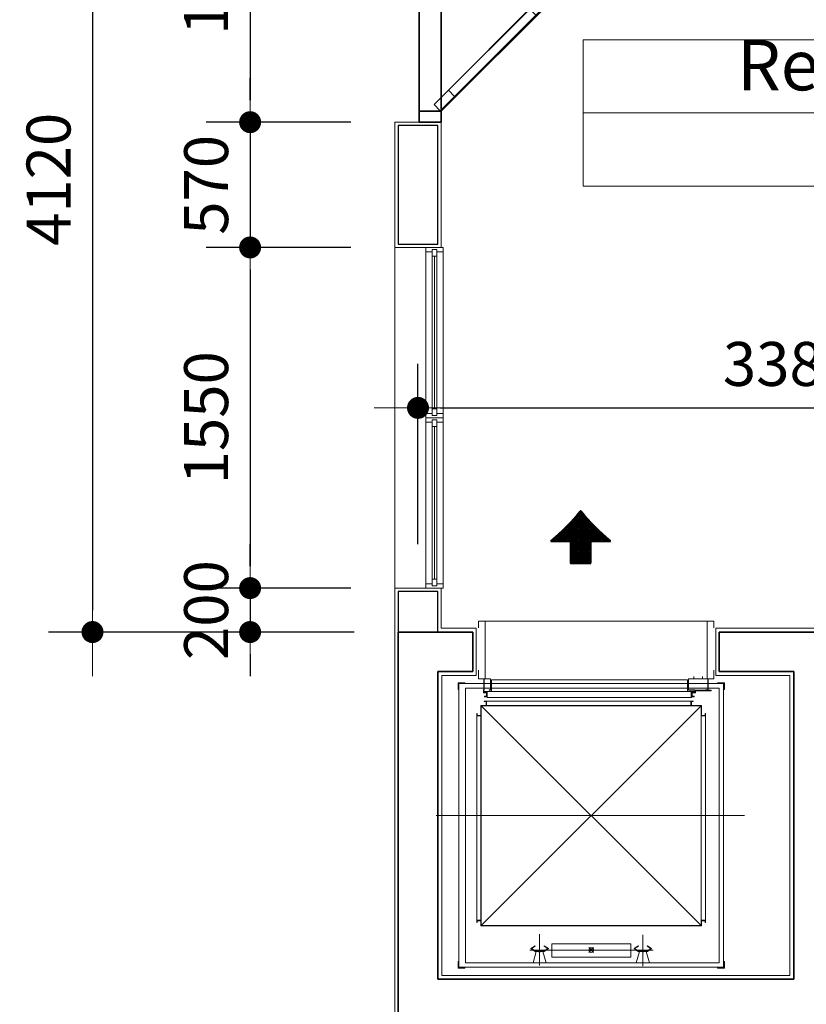
# Model space of a CAD drawing. Units: millimetres. Extents: x 79312 to 245914, y 424097 to 544606.
# Drawn here: x 86172 to 89751, y 514910 to 519390 of the extents above; entities that cross this region are included whole.
import ezdxf

# ---------------------------------------------------------------- set-up
doc = ezdxf.new("R2010")
doc.units = ezdxf.units.MM
doc.header["$LTSCALE"] = 250
doc.linetypes.add('DASHDOT', pattern=[22, 20, -1, 0, -1])
doc.layers.get('0').update_dxf_attribs({"lineweight": 15})
for name, color, linetype, lineweight in [('02-COL', 2, 'Continuous', 35), ('03-WAL', 3, 'Continuous', 30), ('04-WALmo', 11, 'Continuous', 5), ('04-WALmo-3', 8, 'Continuous', 5), ('06-COR', 4, 'Continuous', 9), ('08-DOR', 4, 'Continuous', 9), ('09-WIN', 4, 'Continuous', 9), ('room', 7, 'Continuous', 15), ('TEXTROOM', 5, 'Continuous', 13), ('vt-text', 7, 'Continuous', 15)]:
    doc.layers.add(name, color=color, linetype=linetype, lineweight=lineweight)
for name, color, linetype in [('G-BUILD CONT', 3, 'Continuous'), ('G-EQ CONT OP', 1, 'DASHDOT'), ('G-TEXT', 1, 'Continuous'), ('GX-BUILD BLOCK', 7, 'Continuous'), ('X-WHITE-MATT', 255, 'Continuous')]:
    doc.layers.add(name, color=color, linetype=linetype)
doc.styles.add('DIMTRUC', font='romans.shx', dxfattribs={"width": 0.9})
doc.styles.add('SOLID', font='VAVON_.TTF', dxfattribs={"width": 0.8})
doc.dimstyles.new('1-100', dxfattribs={"dimscale": 100, "dimtxt": 2, "dimasz": 1, "dimexe": 2, "dimexo": 2, "dimgap": 1, "dimtad": 1, "dimdsep": 46, "dimtxsty": 'DIMTRUC', "dimblk": 'DOOT', "dimcen": 3, "dimdle": 3, "dimclrd": 256, "dimclre": 256, "dimclrt": 6, "dimadec": 0, "dimazin": 0, "dimtfac": 1, "dimtix": 1, "dimtmove": 2, "dimatfit": 3, "dimfxl": 0, "dimtolj": 1, "dimtzin": 0, "dimarcsym": 0})

# ---------------------------------------------------------------- blocks, each defined once
blk = doc.blocks.new('D14')
at = {"layer": 'G-BUILD CONT', "ltscale": 5}
for p, q in [((0, 0), (0, 100)), ((0, 100), (50, 100)), ((50, 100), (50, 0)), ((1400, 100), (1350, 100)), ((1350, 100), (1350, 0)), ((1400, 0), (1400, 100)), ((50, 0), (0, 0)), ((50, 0), (562.7, -512.7)), ((1350, 0), (837.3, -512.7)), ((1350, 0), (1400, 0))]:
    blk.add_line(p, q, dxfattribs=at)
at = {"layer": 'G-EQ CONT OP', "ltscale": 5}
for p, q in [((700, 100), (700, 0)), ((700, 0), (700, 100)), ((700, 100), (700, 100)), ((700, 100), (700, 0)), ((700, 0), (700, 100)), ((700, 100), (700, 100)), ((700, 0), (700, 0)), ((700, 0), (700, 0))]:
    blk.add_line(p, q, dxfattribs=at)
for centre, start, end in [((-49.3, -33.2), 320.6281, 2.5357), ((1449.3, -33.2), 177.4643, 219.3719)]:
    blk.add_arc(centre, 750, start, end, dxfattribs=at)
at = {"layer": 'X-WHITE-MATT', "ltscale": 5, "invisible_edges": 10}
for points in [[(0, 100), (0, 100, 2050), (50, 100, 2000), (50, 100)], [(700, 100), (0, 100), (50, 100), (700, 100)], [(0, 100, 2050), (700, 100, 2050), (700, 100, 2000), (50, 100, 2000)], [(700, 100), (1400, 100), (1350, 100), (700, 100)], [(1400, 100, 2050), (700, 100, 2050), (700, 100, 2000), (1350, 100, 2000)], [(1400, 100), (1400, 100, 2050), (1350, 100, 2000), (1350, 100)], [(0, 0), (0, 0, 2050), (50, 0, 2000), (50, 0)], [(700, 0), (0, 0), (50, 0), (700, 0)], [(0, 0, 2050), (700, 0, 2050), (700, 0, 2000), (50, 0, 2000)], [(52, 3.7), (52, 3.7, 2000), (117.5, -61.7, 1850), (117.5, -61.7, 1000)], [(544.2, -488.5), (52, 3.7), (117.5, -61.7, 1000), (486.8, -431, 1000)], [(52, 3.7, 2000), (544.2, -488.5, 2000), (486.8, -431, 1850), (117.5, -61.7, 1850)], [(80.3, 32), (80.3, 32, 2000), (145.8, -33.4, 1850), (145.8, -33.4, 1000)], [(572.5, -460.2), (80.3, 32), (145.8, -33.4, 1000), (515.1, -402.8, 1000)], [(80.3, 32, 2000), (572.5, -460.2, 2000), (515.1, -402.8, 1850), (145.8, -33.4, 1850)], [(700, 0), (1400, 0), (1350, 0), (700, 0)], [(1400, 0, 2050), (700, 0, 2050), (700, 0, 2000), (1350, 0, 2000)], [(827.5, -460.2), (1319.7, 32), (1254.2, -33.4, 1000), (884.9, -402.8, 1000)], [(1319.7, 32, 2000), (827.5, -460.2, 2000), (884.9, -402.8, 1850), (1254.2, -33.4, 1850)], [(855.8, -488.5), (1348, 3.7), (1282.5, -61.7, 1000), (913.2, -431, 1000)], [(1348, 3.7, 2000), (855.8, -488.5, 2000), (913.2, -431, 1850), (1282.5, -61.7, 1850)], [(1319.7, 32), (1319.7, 32, 2000), (1254.2, -33.4, 1850), (1254.2, -33.4, 1000)], [(1348, 3.7), (1348, 3.7, 2000), (1282.5, -61.7, 1850), (1282.5, -61.7, 1000)], [(1400, 0), (1400, 0, 2050), (1350, 0, 2000), (1350, 0)], [(572.5, -460.2, 2000), (572.5, -460.2), (515.1, -402.8, 1000), (515.1, -402.8, 1850)], [(827.5, -460.2, 2000), (827.5, -460.2), (884.9, -402.8, 1000), (884.9, -402.8, 1850)], [(544.2, -488.5, 2000), (544.2, -488.5), (486.8, -431, 1000), (486.8, -431, 1850)], [(855.8, -488.5, 2000), (855.8, -488.5), (913.2, -431, 1000), (913.2, -431, 1850)]]:
    blk.add_3dface(points, dxfattribs=at)
at = {"layer": 'X-WHITE-MATT', "ltscale": 5}
for points in [[(0, 0), (0, 100), (0, 100, 2050), (0, 0, 2050)], [(700, 0, 2050), (0, 0, 2050), (0, 100, 2050), (700, 100, 2050)], [(50, 0, 2000), (50, 100, 2000), (50, 100), (50, 0)], [(50, 0), (50, 100), (700, 100), (700, 0)], [(700, 0, 2000), (700, 100, 2000), (50, 100, 2000), (50, 0, 2000)], [(1350, 0), (1350, 100), (700, 100), (700, 0)], [(700, 0, 2050), (1400, 0, 2050), (1400, 100, 2050), (700, 100, 2050)], [(700, 0, 2000), (700, 100, 2000), (1350, 100, 2000), (1350, 0, 2000)], [(1350, 0, 2000), (1350, 100, 2000), (1350, 100), (1350, 0)], [(1400, 0), (1400, 100), (1400, 100, 2050), (1400, 0, 2050)], [(52, 3.7), (80.3, 32), (80.3, 32, 2000), (52, 3.7, 2000)], [(544.2, -488.5, 2000), (52, 3.7, 2000), (80.3, 32, 2000), (572.5, -460.2, 2000)], [(855.8, -488.5, 2000), (1348, 3.7, 2000), (1319.7, 32, 2000), (827.5, -460.2, 2000)], [(1348, 3.7), (1319.7, 32), (1319.7, 32, 2000), (1348, 3.7, 2000)], [(117.5, -61.7, 1850), (145.8, -33.4, 1850), (145.8, -33.4, 1000), (117.5, -61.7, 1000)], [(117.5, -61.7, 1000), (145.8, -33.4, 1000), (515.1, -402.8, 1000), (486.8, -431, 1000)], [(486.8, -431, 1850), (515.1, -402.8, 1850), (145.8, -33.4, 1850), (117.5, -61.7, 1850)], [(1282.5, -61.7, 1000), (1254.2, -33.4, 1000), (884.9, -402.8, 1000), (913.2, -431, 1000)], [(913.2, -431, 1850), (884.9, -402.8, 1850), (1254.2, -33.4, 1850), (1282.5, -61.7, 1850)], [(1282.5, -61.7, 1850), (1254.2, -33.4, 1850), (1254.2, -33.4, 1000), (1282.5, -61.7, 1000)], [(486.8, -431, 1000), (515.1, -402.8, 1000), (515.1, -402.8, 1850), (486.8, -431, 1850)], [(913.2, -431, 1000), (884.9, -402.8, 1000), (884.9, -402.8, 1850), (913.2, -431, 1850)], [(544.2, -488.5), (572.5, -460.2), (572.5, -460.2, 2000), (544.2, -488.5, 2000)], [(855.8, -488.5), (827.5, -460.2), (827.5, -460.2, 2000), (855.8, -488.5, 2000)]]:
    blk.add_3dface(points, dxfattribs=at)
blk = doc.blocks.new('*X65')
at = {"color": 0}
for p, q in [((19892.8, 16356.2), (19897.2, 16356.2)), ((19893.8, 16117.5), (19893.8, 16357)), ((19900, 16117.5), (19900, 16352.9)), ((19850, 16117.7), (19850, 16308)), ((19854.2, 16312.5), (19935.8, 16312.5)), ((19856.2, 16117.5), (19856.2, 16314.7)), ((19860, 16318.8), (19930, 16318.8)), ((19862.5, 16117.5), (19862.5, 16321.5)), ((19865.7, 16325), (19924.3, 16325)), ((19868.8, 16117.5), (19868.8, 16328.4)), ((19871.3, 16331.2), (19918.7, 16331.2)), ((19875, 16117.5), (19875, 16335.5)), ((19876.8, 16337.5), (19913.2, 16337.5)), ((19881.2, 16117.5), (19881.2, 16342.7)), ((19882.2, 16343.8), (19907.8, 16343.8)), ((19887.5, 16350), (19902.5, 16350)), ((19887.5, 16117.5), (19887.5, 16350)), ((19906.2, 16117.5), (19906.2, 16345.6)), ((19912.5, 16117.5), (19912.5, 16338.3)), ((19918.8, 16117.5), (19918.8, 16331.2)), ((19925, 16117.5), (19925, 16324.3)), ((19931.2, 16117.5), (19931.2, 16317.4)), ((19937.5, 16117.5), (19937.5, 16310.7)), ((19806.2, 16217.5), (19806.2, 16264.1)), ((19811.1, 16268.8), (19978.9, 16268.8)), ((19812.5, 16217.5), (19812.5, 16270.1)), ((19817.6, 16275), (19972.4, 16275)), ((19818.8, 16217.5), (19818.8, 16276.2)), ((19823.9, 16281.2), (19966.1, 16281.2)), ((19825, 16217.5), (19825, 16282.3)), ((19830.2, 16287.5), (19959.8, 16287.5)), ((19831.2, 16217.5), (19831.2, 16288.6)), ((19836.3, 16293.8), (19953.7, 16293.8)), ((19837.5, 16217.5), (19837.5, 16294.9)), ((19842.4, 16300), (19947.6, 16300)), ((19843.8, 16217.5), (19843.8, 16301.4)), ((19848.4, 16306.2), (19941.6, 16306.2)), ((19943.8, 16217.2), (19943.8, 16304)), ((19950, 16217.5), (19950, 16297.5)), ((19956.2, 16217.5), (19956.2, 16291.1)), ((19962.5, 16217.5), (19962.5, 16284.8)), ((19968.8, 16217.5), (19968.8, 16278.6)), ((19975, 16217.5), (19975, 16272.5)), ((19981.2, 16217.5), (19981.2, 16266.5)), ((19759.4, 16218.8), (20030.6, 16218.8)), ((19762.5, 16225), (20027.5, 16225)), ((19762.5, 16217.5), (19762.5, 16225)), ((19768.8, 16217.5), (19768.8, 16230.3)), ((19769.8, 16231.2), (20020.2, 16231.2)), ((19775, 16217.5), (19775, 16235.7)), ((19777, 16237.5), (20013, 16237.5)), ((19781.2, 16217.5), (19781.2, 16241.2)), ((19784.1, 16243.8), (20005.9, 16243.8)), ((19787.5, 16217.5), (19787.5, 16246.8)), ((19791, 16250), (19999, 16250)), ((19793.8, 16217.5), (19793.8, 16252.5)), ((19797.8, 16256.2), (19992.2, 16256.2)), ((19800, 16217.5), (19800, 16258.3)), ((19804.5, 16262.5), (19985.5, 16262.5)), ((19987.5, 16217.5), (19987.5, 16260.6)), ((19993.8, 16217.5), (19993.8, 16254.8)), ((20000, 16217.5), (20000, 16249.1)), ((20006.2, 16217.5), (20006.2, 16243.5)), ((20012.5, 16217.5), (20012.5, 16237.9)), ((20018.8, 16217.5), (20018.8, 16232.5)), ((20025, 16217.5), (20025, 16227.1)), ((19848, 16212.5), (19942, 16212.5)), ((19848, 16206.2), (19942, 16206.2)), ((19848, 16200), (19942, 16200)), ((19848, 16193.8), (19942, 16193.8)), ((19848, 16187.5), (19942, 16187.5)), ((19848, 16181.2), (19942, 16181.2)), ((19848, 16175), (19942, 16175)), ((19848, 16168.8), (19942, 16168.8)), ((19848, 16162.5), (19942, 16162.5)), ((19848, 16156.2), (19942, 16156.2)), ((19848, 16150), (19942, 16150)), ((19848, 16143.8), (19942, 16143.8)), ((19848, 16137.5), (19942, 16137.5)), ((19848, 16131.2), (19942, 16131.2)), ((19848, 16125), (19942, 16125)), ((19848.6, 16118.8), (19941.4, 16118.8))]:
    blk.add_line(p, q, dxfattribs=at)
blk = doc.blocks.new('ORENT')
at = {"layer": 'G-TEXT'}
for p, q in [((-133.1, -141.4), (-50, -141.4)), ((-47, -144.4), (-47, -238.4)), ((47, -144.4), (47, -238.4)), ((50, -141.4), (133.1, -141.4)), ((-44, -241.4), (44, -241.4))]:
    blk.add_line(p, q, dxfattribs=at)
for centre, radius, start, end in [((-824.4, 683), 1070.6, 310.0827, 320.1666), ((0, -4.7), 3, 39.8334, 140.1666), ((824.4, 683), 1070.6, 219.8334, 229.9173), ((-133.1, -138.4), 3, 130.0827, 270), ((-50, -144.4), 3, 0, 90), ((50, -144.4), 3, 90, 180), ((133.1, -138.4), 3, 270, 49.9173), ((-44, -238.4), 3, 180, 270), ((44, -238.4), 3, 270, 0)]:
    blk.add_arc(centre, radius, start, end, dxfattribs=at)
blk.add_blockref('*X65', (-19895, -16358.9), dxfattribs=at)
blk = doc.blocks.new('DOOT')
at = {"color": 0, "linetype": 'ByBlock'}
blk.add_line((-1, 0), (2, 0), dxfattribs=at)
at = {"color": 0, "linetype": 'ByBlock', "const_width": 0.5}
blk.add_lwpolyline([(-0.25, 0, 1), (0.25, 0, 1)], format="xyb", close=True, dxfattribs=at)
blk = doc.blocks.new('*D237')
at = {"layer": 'vt-text', "lineweight": -2}
for p, q in [((87679.3, 520323.5), (87020.5, 520323.5)), ((87220.5, 520223.5), (87220.5, 519023.5)), ((87679.3, 518923.5), (87020.5, 518923.5))]:
    blk.add_line(p, q, dxfattribs=at)
at = {"layer": 'vt-text', "lineweight": -2, "xscale": 100, "yscale": 100, "zscale": 100}
for p, rotation in [((87220.5, 520323.5), 90), ((87220.5, 518923.5), 270)]:
    blk.add_blockref('DOOT', p, dxfattribs=dict(at, rotation=rotation))
at = {"layer": 'vt-text', "color": 6, "insert": (87020.5, 519623.5), "char_height": 200, "attachment_point": 5, "rotation": 90, "style": 'DIMTRUC'}
blk.add_mtext('\\A1;1400', dxfattribs=at)
blk = doc.blocks.new('*D238')
at = {"layer": 'vt-text', "lineweight": -2}
for p, q in [((87220.5, 519023.5), (87220.5, 519123.5)), ((87679.3, 518923.5), (87020.5, 518923.5)), ((87220.5, 518923.5), (87220.5, 518353.5)), ((87679.3, 518353.5), (87020.5, 518353.5)), ((87220.5, 518253.5), (87220.5, 518153.5))]:
    blk.add_line(p, q, dxfattribs=at)
at = {"layer": 'vt-text', "lineweight": -2, "xscale": 100, "yscale": 100, "zscale": 100}
for p, rotation in [((87220.5, 518923.5), 270), ((87220.5, 518353.5), 90)]:
    blk.add_blockref('DOOT', p, dxfattribs=dict(at, rotation=rotation))
at = {"layer": 'vt-text', "color": 6, "insert": (87020.5, 518638.5), "char_height": 200, "attachment_point": 5, "rotation": 90, "style": 'DIMTRUC'}
blk.add_mtext('\\A1;570', dxfattribs=at)
blk = doc.blocks.new('*D239')
at = {"layer": 'vt-text', "lineweight": -2}
for p, q in [((87679.3, 518353.5), (87020.5, 518353.5)), ((87220.5, 518253.5), (87220.5, 516903.5)), ((87679.3, 516803.5), (87020.5, 516803.5))]:
    blk.add_line(p, q, dxfattribs=at)
at = {"layer": 'vt-text', "lineweight": -2, "xscale": 100, "yscale": 100, "zscale": 100}
for p, rotation in [((87220.5, 518353.5), 90), ((87220.5, 516803.5), 270)]:
    blk.add_blockref('DOOT', p, dxfattribs=dict(at, rotation=rotation))
at = {"layer": 'vt-text', "color": 6, "insert": (87020.5, 517578.5), "char_height": 200, "attachment_point": 5, "rotation": 90, "style": 'DIMTRUC'}
blk.add_mtext('\\A1;1550', dxfattribs=at)
blk = doc.blocks.new('*D240')
at = {"layer": 'vt-text', "lineweight": -2}
for p, q in [((87220.5, 516903.5), (87220.5, 517003.5)), ((87679.3, 516803.5), (87020.5, 516803.5)), ((87220.5, 516803.5), (87220.5, 516603.5)), ((87694.3, 516603.5), (87020.5, 516603.5)), ((87220.5, 516503.5), (87220.5, 516403.5))]:
    blk.add_line(p, q, dxfattribs=at)
at = {"layer": 'vt-text', "lineweight": -2, "xscale": 100, "yscale": 100, "zscale": 100}
for p, rotation in [((87220.5, 516803.5), 270), ((87220.5, 516603.5), 90)]:
    blk.add_blockref('DOOT', p, dxfattribs=dict(at, rotation=rotation))
at = {"layer": 'vt-text', "color": 6, "insert": (87020.5, 516703.5), "char_height": 200, "attachment_point": 5, "rotation": 90, "style": 'DIMTRUC'}
blk.add_mtext('\\A1;200', dxfattribs=at)
blk = doc.blocks.new('*D241')
at = {"layer": 'vt-text', "lineweight": -2}
for p, q in [((87679.3, 520723.5), (86303.5, 520723.5)), ((86503.5, 520623.5), (86503.5, 516703.5)), ((87694.3, 516603.5), (86303.5, 516603.5))]:
    blk.add_line(p, q, dxfattribs=at)
at = {"layer": 'vt-text', "lineweight": -2, "xscale": 100, "yscale": 100, "zscale": 100}
for p, rotation in [((86503.5, 520723.5), 90), ((86503.5, 516603.5), 270)]:
    blk.add_blockref('DOOT', p, dxfattribs=dict(at, rotation=rotation))
at = {"layer": 'vt-text', "color": 6, "insert": (86303.5, 518663.5), "char_height": 200, "attachment_point": 5, "rotation": 90, "style": 'DIMTRUC'}
blk.add_mtext('\\A1;4120', dxfattribs=at)
blk = doc.blocks.new('*D280')
at = {"layer": 'vt-text', "lineweight": -2}
for p, q in [((87984.3, 517003.5), (87984.3, 517823.5)), ((91364.3, 517003.5), (91364.3, 517823.5)), ((88084.3, 517623.5), (91264.3, 517623.5))]:
    blk.add_line(p, q, dxfattribs=at)
at = {"layer": 'vt-text', "lineweight": -2, "xscale": 100, "yscale": 100, "zscale": 100, "rotation": 180}
blk.add_blockref('DOOT', (87984.3, 517623.5), dxfattribs=at)
at = {"layer": 'vt-text', "lineweight": -2, "xscale": 100, "yscale": 100, "zscale": 100}
blk.add_blockref('DOOT', (91364.3, 517623.5), dxfattribs=at)
at = {"layer": 'vt-text', "color": 6, "insert": (89674.3, 517823.5), "char_height": 200, "attachment_point": 5, "style": 'DIMTRUC'}
blk.add_mtext('\\A1;3380', dxfattribs=at)

msp = doc.modelspace()

# ---------------------------------------------------------------- linework, layer by layer
at = {"layer": '02-COL', "linetype": 'Continuous'}
for p, q in [((88234.494, 516603.467), (87894.308, 516603.467)), ((87894.308, 516603.467), (87894.308, 512623.467)), ((88234.494, 516603.467), (88234.494, 516423.467)), ((89874.308, 516603.467), (89354.494, 516603.467)), ((89354.494, 516423.467), (89354.494, 516603.467)), ((88074.308, 515023.467), (88074.308, 516423.467)), ((88074.308, 516423.467), (88234.494, 516423.467)), ((89354.494, 516423.467), (89694.308, 516423.467)), ((89694.308, 516423.467), (89694.308, 515023.467)), ((89694.308, 515023.467), (88074.308, 515023.467))]:
    msp.add_line(p, q, dxfattribs=at)
at = {"layer": '03-WAL'}
for p, q in [((88074.308, 518908.467), (87894.308, 518908.467)), ((87894.308, 518908.467), (87894.308, 518368.467)), ((88074.308, 518368.467), (88074.308, 518908.467)), ((87894.308, 518368.467), (88074.308, 518368.467)), ((88074.308, 516788.467), (87894.308, 516788.467)), ((87894.308, 516788.467), (87894.308, 516603.467)), ((88074.308, 516603.467), (88074.308, 516788.467)), ((87894.308, 516603.467), (88074.308, 516603.467)), ((91324.308, 516603.45), (89674.308, 516603.467))]:
    msp.add_line(p, q, dxfattribs=at)
at = {"layer": '04-WALmo'}
for p, q in [((87879.308, 518923.467), (88089.308, 518923.467)), ((87879.308, 518923.467), (87879.308, 518353.467)), ((88089.308, 518353.467), (88089.308, 518923.467)), ((87879.308, 518353.467), (88089.308, 518353.467)), ((87879.308, 516803.467), (88089.308, 516803.467)), ((88089.308, 516621.467), (88089.308, 516803.467)), ((88249.494, 516621.467), (88089.308, 516621.467)), ((88249.494, 516621.467), (88249.494, 516405.467)), ((91309.308, 516621.45), (89339.494, 516621.467)), ((89339.494, 516405.467), (89339.494, 516621.467)), ((88092.308, 515041.467), (88092.308, 516405.467)), ((88092.308, 516405.467), (88249.494, 516405.467)), ((89339.494, 516405.467), (89676.308, 516405.467)), ((89676.308, 516405.467), (89676.308, 515041.467)), ((89676.308, 515041.467), (88092.308, 515041.467))]:
    msp.add_line(p, q, dxfattribs=at)
msp.add_lwpolyline([(87879.308, 516803.467), (87879.308, 516443.467), (87879.308, 512608.467), (89574.308, 512608.467), (92259.308, 512608.467), (92259.308, 513608.467)], dxfattribs=at)
at = {"layer": '04-WALmo-3'}
for p, q in [((87879.308, 517603.467), (87879.308, 518353.467)), ((87879.308, 516803.467), (87879.308, 517603.467))]:
    msp.add_line(p, q, dxfattribs=at)
at = {"layer": '06-COR'}
for p, q in [((89299.494, 516653.467), (88289.494, 516653.467)), ((88284.494, 516390.926), (88314.494, 516390.926)), ((88284.494, 516340.738), (88284.494, 516390.926)), ((88313.495, 516389.927), (88285.494, 516389.927)), ((88285.494, 516389.927), (88285.494, 516339.739)), ((88313.495, 516340.738), (88313.495, 516389.927)), ((88314.494, 516390.926), (88314.494, 516339.739)), ((89210.1, 516385.928), (88319.089, 516385.928)), ((88319.089, 516385.928), (88319.089, 516333.241)), ((89210.1, 516385.928), (89210.1, 516333.241)), ((89214.494, 516390.926), (89304.494, 516390.926)), ((89214.494, 516339.739), (89214.494, 516390.926)), ((89303.495, 516389.927), (89215.494, 516389.927)), ((89215.494, 516389.927), (89215.494, 516340.738)), ((89238.976, 516390.926), (89238.976, 516401.922)), ((89278.565, 516401.922), (89278.565, 516390.926)), ((89303.495, 516340.738), (89303.495, 516389.927)), ((89304.494, 516390.926), (89304.494, 516339.739)), ((88167.271, 516372.522), (88197.259, 516372.522)), ((88167.271, 516342.031), (88167.271, 516372.522)), ((88170.27, 516342.031), (88167.271, 516342.031)), ((88197.259, 516369.523), (88170.27, 516369.523)), ((88170.27, 516369.523), (88170.27, 516342.031)), ((88170.77, 515078.496), (88170.77, 516368.923)), ((88170.77, 516368.923), (89373.846, 516368.923)), ((88197.259, 516372.522), (88197.259, 516369.523)), ((88200.758, 516348.931), (88200.758, 515097.984)), ((89353.854, 516348.931), (88200.758, 516348.931)), ((88284.494, 516340.738), (88282.089, 516340.738)), ((88282.089, 516340.738), (88282.089, 516327.244)), ((88285.494, 516339.739), (88283.585, 516339.739)), ((88283.585, 516339.739), (88283.585, 516329.243)), ((88308.497, 516340.738), (88313.495, 516340.738)), ((88308.497, 516339.739), (88308.497, 516340.738)), ((88314.494, 516339.739), (88308.497, 516339.739)), ((89243.475, 516339.739), (89214.494, 516339.739)), ((89215.494, 516340.738), (89243.475, 516340.738)), ((89243.475, 516340.738), (89243.475, 516339.739)), ((89292.499, 516339.739), (89292.499, 516340.738)), ((89292.499, 516340.738), (89303.495, 516340.738)), ((89304.494, 516339.739), (89292.499, 516339.739)), ((89347.357, 516372.522), (89347.357, 516369.523)), ((89378.552, 516372.522), (89347.357, 516372.522)), ((89347.357, 516369.523), (89374.346, 516369.523)), ((89348.061, 516368.316), (89348.061, 516372.522)), ((89353.854, 516348.931), (89353.854, 515768.464)), ((89373.846, 516368.923), (89373.846, 515768.464)), ((89374.346, 516369.523), (89374.346, 516342.031)), ((89374.346, 516342.031), (89378.552, 516342.031)), ((89378.552, 516342.031), (89378.552, 516372.522)), ((88295.484, 516327.244), (88282.089, 516327.244)), ((88297.483, 516329.243), (88283.585, 516329.243)), ((88286.488, 516311.25), (88286.488, 516309.251)), ((88295.484, 516311.25), (88286.488, 516311.25)), ((88297.483, 516309.251), (88286.488, 516309.251)), ((88299.482, 516333.241), (88286.588, 516333.241)), ((88286.588, 516333.241), (88286.588, 516331.242)), ((88299.482, 516332.242), (88286.588, 516332.242)), ((88286.588, 516331.242), (88299.482, 516331.242)), ((88295.484, 516327.244), (88295.484, 516311.25)), ((88297.483, 516329.243), (88297.483, 516309.251)), ((88298.483, 516332.741), (88969.189, 516332.741)), ((88298.483, 516305.252), (88298.483, 516332.741)), ((88969.189, 516305.252), (88298.483, 516305.252)), ((89227.085, 516333.241), (88299.482, 516333.241)), ((88299.482, 516305.752), (88299.482, 516333.241)), ((88299.482, 516305.752), (89227.085, 516305.752)), ((89229.085, 516332.741), (88969.189, 516332.741)), ((89229.085, 516305.252), (88969.189, 516305.252)), ((89227.085, 516333.241), (89241.58, 516333.241)), ((89227.085, 516333.241), (89227.085, 516305.752)), ((89227.085, 516332.242), (89241.58, 516332.242)), ((89241.58, 516331.242), (89227.085, 516331.242)), ((89229.085, 516305.252), (89229.085, 516332.741)), ((89229.085, 516329.243), (89244.582, 516329.243)), ((89229.085, 516329.243), (89229.085, 516309.251)), ((89229.085, 516309.251), (89240.08, 516309.251)), ((89231.084, 516327.244), (89246.078, 516327.244)), ((89231.084, 516327.244), (89231.084, 516311.25)), ((89231.084, 516311.25), (89240.08, 516311.25)), ((89240.08, 516311.25), (89240.08, 516309.251)), ((89241.58, 516333.241), (89241.58, 516331.242)), ((89244.582, 516338.739), (89317.941, 516338.739)), ((89244.582, 516338.739), (89244.582, 516329.243)), ((89317.941, 516336.74), (89246.078, 516336.74)), ((89246.078, 516336.74), (89246.078, 516327.244)), ((89317.941, 516338.739), (89317.941, 516336.74)), ((88270.808, 516269.96), (88270.808, 516224.554)), ((88270.809, 515266.962), (88270.809, 516269.96)), ((89273.808, 516269.96), (88270.809, 516269.96)), ((88293.801, 516269.96), (88270.809, 516269.96)), ((88272.308, 515268.461), (88272.308, 516268.461)), ((88272.308, 516268.461), (89272.308, 516268.461)), ((89272.308, 516268.461), (88272.308, 515268.461)), ((89272.308, 515268.461), (88272.308, 516268.461)), ((88272.308, 516268.461), (88272.308, 516223.054)), ((88272.308, 516268.461), (88295.3, 516268.461)), ((88285.304, 516286.954), (88285.304, 516288.453)), ((88295.3, 516288.453), (88285.304, 516288.453)), ((88285.304, 516286.954), (88293.801, 516286.954)), ((88293.801, 516286.954), (88293.801, 516269.96)), ((88295.3, 516268.461), (88295.3, 516288.453)), ((88296.3, 516288.453), (88967.005, 516288.453)), ((88296.3, 516268.461), (88296.3, 516288.453)), ((88296.3, 516268.461), (88967.005, 516268.461)), ((89225.902, 516288.453), (88967.005, 516288.453)), ((89225.902, 516268.461), (88967.005, 516268.461)), ((89225.902, 516288.453), (89225.902, 516287.953)), ((89225.902, 516287.953), (89225.902, 516268.461)), ((89226.901, 516288.453), (89236.897, 516288.453)), ((89226.901, 516268.461), (89226.901, 516288.453)), ((89272.308, 516268.461), (89226.901, 516268.461)), ((89228.401, 516288.453), (89236.897, 516288.453)), ((89236.897, 516286.954), (89228.401, 516286.954)), ((89228.401, 516286.954), (89228.401, 516269.96)), ((89273.808, 516269.96), (89228.401, 516269.96)), ((89236.897, 516288.453), (89236.897, 516286.954)), ((89272.308, 516268.461), (89272.308, 516223.054)), ((89273.808, 516269.96), (89273.808, 516224.554)), ((88252.316, 516233.05), (88253.815, 516233.05)), ((88252.316, 516224.554), (88252.316, 516233.05)), ((88252.316, 516223.054), (88252.316, 516233.05)), ((88272.308, 516223.054), (88252.316, 516223.054)), ((88252.316, 516222.055), (88252.815, 516222.055)), ((88252.316, 516222.055), (88252.316, 515963.158)), ((88252.815, 516222.055), (88272.308, 516222.055)), ((88253.815, 516233.05), (88253.815, 516224.554)), ((88253.815, 516224.554), (88270.808, 516224.554)), ((88272.308, 516222.055), (88272.308, 515963.158)), ((89272.308, 516223.054), (89292.3, 516223.054)), ((89272.308, 516222.055), (89272.308, 515963.158)), ((89291.8, 516222.055), (89272.308, 516222.055)), ((89290.801, 516224.554), (89273.808, 516224.554)), ((89292.3, 516233.05), (89290.801, 516233.05)), ((89290.801, 516233.05), (89290.801, 516224.554)), ((89292.3, 516222.055), (89291.8, 516222.055)), ((89292.3, 516224.554), (89292.3, 516233.05)), ((89292.3, 516223.054), (89292.3, 516233.05)), ((89292.3, 516222.055), (89292.3, 515963.158)), ((88252.316, 515292.453), (88252.316, 515963.158)), ((88272.308, 515292.453), (88272.308, 515963.158)), ((89272.308, 515292.453), (89272.308, 515963.158)), ((89292.3, 515292.453), (89292.3, 515963.158)), ((89470.124, 515768.461), (88066.915, 515768.461)), ((89353.854, 515097.984), (89353.854, 515768.464)), ((89373.846, 515768.464), (89373.846, 515077.992)), ((88272.308, 515292.453), (88252.316, 515292.453)), ((88272.308, 515291.453), (88252.316, 515291.453)), ((88252.316, 515291.453), (88252.316, 515281.457)), ((88253.815, 515281.457), (88252.316, 515281.457)), ((88253.815, 515281.457), (88253.815, 515289.954)), ((88253.815, 515289.954), (88270.808, 515289.954)), ((88270.808, 515289.954), (88270.808, 515266.962)), ((89273.808, 515266.962), (88270.809, 515266.962)), ((88272.308, 515268.461), (88272.308, 515291.453)), ((89272.308, 515268.461), (88272.308, 515268.461)), ((89272.308, 515292.453), (89292.3, 515292.453)), ((89272.308, 515291.453), (89292.3, 515291.453)), ((89272.308, 515268.461), (89272.308, 515291.453)), ((89273.808, 515289.954), (89273.808, 515266.962)), ((89290.801, 515289.954), (89273.808, 515289.954)), ((89290.801, 515281.457), (89290.801, 515289.954)), ((89290.801, 515281.457), (89292.3, 515281.457)), ((89292.3, 515291.453), (89292.3, 515281.457)), ((88537.642, 515086.989), (88537.642, 515229.449)), ((89007.474, 515083.99), (89007.474, 515226.45)), ((88497.658, 515163.475), (88516.65, 515176.47)), ((88517.65, 515174.971), (88500.657, 515163.475)), ((88516.65, 515176.47), (88517.65, 515174.971)), ((88558.633, 515176.47), (88557.634, 515174.971)), ((88557.634, 515174.971), (88574.627, 515163.475)), ((88577.626, 515163.475), (88558.633, 515176.47)), ((88592.62, 515123.871), (88592.62, 515184.26)), ((88951.996, 515184.26), (88592.62, 515184.26)), ((88951.996, 515123.871), (88951.996, 515184.26)), ((88966.99, 515163.475), (88985.982, 515176.47)), ((88986.982, 515174.971), (88969.989, 515163.475)), ((88985.982, 515176.47), (88986.982, 515174.971)), ((89027.965, 515176.47), (89026.966, 515174.971)), ((89026.966, 515174.971), (89043.959, 515163.475)), ((89046.958, 515163.475), (89027.965, 515176.47)), ((88493.103, 515156.478), (89053.955, 515156.478)), ((88516.65, 515150.481), (88497.658, 515163.475)), ((88500.657, 515163.475), (88516.65, 515152.48)), ((88522.648, 515149.981), (88507.654, 515097.984)), ((88558.633, 515152.48), (88516.65, 515152.48)), ((88537.642, 515150.481), (88516.65, 515150.481)), ((88552.636, 515149.981), (88522.648, 515149.981)), ((88536.142, 515152.48), (88536.142, 515150.981)), ((88536.142, 515145.983), (88536.142, 515151.98)), ((88537.642, 515150.481), (88558.633, 515150.481)), ((88539.141, 515152.48), (88539.141, 515145.983)), ((88567.63, 515097.984), (88552.636, 515149.981)), ((88574.627, 515163.475), (88558.633, 515152.48)), ((88558.633, 515150.481), (88577.626, 515163.475)), ((88783.339, 515167.51), (88761.277, 515145.447)), ((88783.339, 515145.447), (88761.277, 515167.51)), ((88985.982, 515150.481), (88966.99, 515163.475)), ((88969.989, 515163.475), (88985.982, 515152.48)), ((88991.98, 515149.981), (88976.986, 515097.984)), ((89027.965, 515152.48), (88985.982, 515152.48)), ((89006.974, 515150.481), (88985.982, 515150.481)), ((89021.968, 515149.981), (88991.98, 515149.981)), ((89006.474, 515152.48), (89006.474, 515150.981)), ((89006.474, 515145.983), (89006.474, 515151.98)), ((89006.974, 515150.481), (89027.965, 515150.481)), ((89008.473, 515152.48), (89008.473, 515145.983)), ((89036.962, 515097.984), (89021.968, 515149.981)), ((89043.959, 515163.475), (89027.965, 515152.48)), ((89027.965, 515150.481), (89046.958, 515163.475)), ((88170.27, 515104.482), (88167.271, 515104.482)), ((88167.271, 515104.482), (88167.271, 515074.494)), ((88170.27, 515077.493), (88170.27, 515104.482)), ((88200.758, 515097.984), (89353.854, 515097.984)), ((88507.654, 515097.984), (88567.63, 515097.984)), ((88951.996, 515123.871), (88592.62, 515123.871)), ((88976.986, 515097.984), (89036.962, 515097.984)), ((89374.346, 515104.482), (89378.552, 515104.482)), ((89374.346, 515077.493), (89374.346, 515104.482)), ((89378.552, 515104.482), (89378.552, 515074.494)), ((88167.271, 515074.494), (88197.259, 515074.494)), ((88197.259, 515077.493), (88170.27, 515077.493)), ((89373.846, 515077.992), (88171.273, 515077.992)), ((88197.259, 515074.494), (88197.259, 515077.493)), ((89347.357, 515074.494), (89347.357, 515077.493)), ((89347.357, 515077.493), (89374.346, 515077.493)), ((89378.552, 515074.494), (89347.357, 515074.494))]:
    msp.add_line(p, q, dxfattribs=at)
for points in [[(88259.494, 516623.467), (88259.494, 516653.467), (88289.494, 516653.467), (88289.494, 516569.422), (88289.494, 516390.926), (88259.494, 516390.926), (88259.494, 516430.493)], [(89329.494, 516623.467), (89329.494, 516653.467), (89299.494, 516653.467), (89299.494, 516569.422), (89299.494, 516390.926), (89329.494, 516390.926), (89329.494, 516430.493)]]:
    msp.add_lwpolyline(points, dxfattribs=at)
msp.add_circle((88772.308, 515156.478), 10.568, dxfattribs=at)
msp.add_arc((88171.273, 515078.496), 0.503, 180, 270, dxfattribs=at)
at = {"layer": '09-WIN'}
for p, q in [((88019.308, 517598.467), (88019.308, 518333.467)), ((88049.308, 517594.467), (88049.308, 518333.467)), ((88069.308, 518313.467), (88049.308, 518313.467)), ((88059.308, 517618.467), (88059.308, 518313.467)), ((88069.308, 517594.467), (88069.308, 518333.467)), ((88099.308, 517598.467), (88099.308, 518333.467)), ((88069.308, 517618.467), (88049.308, 517618.467)), ((88019.308, 516823.467), (88019.308, 517558.467)), ((88049.308, 516819.467), (88049.308, 517558.467)), ((88069.308, 516819.467), (88069.308, 517558.467)), ((88099.308, 516823.467), (88099.308, 517558.467)), ((88069.308, 517538.467), (88049.308, 517538.467)), ((88059.308, 516843.467), (88059.308, 517538.467)), ((88069.308, 516843.467), (88049.308, 516843.467))]:
    msp.add_line(p, q, dxfattribs=at)
for points in [[(88049.308, 518343.467), (88069.308, 518343.467), (88069.308, 518333.467), (88099.308, 518333.467), (88099.308, 518341.467), (88099.308, 518353.467), (88019.308, 518353.467), (88019.308, 518333.467), (88049.308, 518333.467)], [(88049.308, 517588.467), (88069.308, 517588.467), (88069.308, 517598.467), (88099.308, 517598.467), (88099.308, 517590.467), (88099.308, 517578.467), (88019.308, 517578.467), (88019.308, 517598.467), (88049.308, 517598.467)], [(88049.308, 517568.467), (88069.308, 517568.467), (88069.308, 517558.467), (88099.308, 517558.467), (88099.308, 517566.467), (88099.308, 517578.467), (88019.308, 517578.467), (88019.308, 517558.467), (88049.308, 517558.467)], [(88049.308, 516813.467), (88069.308, 516813.467), (88069.308, 516823.467), (88099.308, 516823.467), (88099.308, 516815.467), (88099.308, 516803.467), (88019.308, 516803.467), (88019.308, 516823.467), (88049.308, 516823.467)]]:
    msp.add_lwpolyline(points, close=True, dxfattribs=at)
at = {"layer": 'TEXTROOM'}
msp.add_line((88736.167, 518965.526), (90446.5, 518965.526), dxfattribs=at)
msp.add_lwpolyline([(88736.167, 518632.193), (90446.5, 518632.193), (90446.5, 519298.859), (88736.167, 519298.859)], close=True, dxfattribs=at)

# ---------------------------------------------------------------- block references
at = {"layer": '08-DOR'}
msp.add_blockref('ORENT', (88724.312, 517156.314, -131.19), dxfattribs=at)
at = {"layer": 'GX-BUILD BLOCK', "rotation": 90}
msp.add_blockref('D14', (88089.308, 518923.467), dxfattribs=at)

# ---------------------------------------------------------------- texts
at = {"layer": 'room', "color": 5, "insert": (90421.346, 518996.94, -131.19), "char_height": 229.16667, "width": 1972.5, "attachment_point": 9, "style": 'SOLID'}
msp.add_mtext('Soiled Recep.', dxfattribs=at)

# ---------------------------------------------------------------- dimensions: what is measured, and where the dimension line sits
at = {"layer": 'vt-text'}
for base, p1, p2, picture, middle in [((86503.5, 516603.467), (87879.308, 520723.467), (87894.308, 516603.467), '*D241', (86303.5, 518663.467)), ((87220.5, 518923.467), (87879.308, 520323.467), (87879.308, 518923.467), '*D237', (87020.5, 519623.467)), ((87220.5, 518353.467), (87879.308, 518923.467), (87879.308, 518353.467), '*D238', (87020.5, 518638.467)), ((87220.5, 516803.467), (87879.308, 518353.467), (87879.308, 516803.467), '*D239', (87020.5, 517578.467)), ((87220.5, 516603.467), (87879.308, 516803.467), (87894.308, 516603.467), '*D240', (87020.5, 516703.467))]:
    dim = msp.add_linear_dim(base=base, p1=p1, p2=p2, angle=90, dimstyle='1-100', dxfattribs=at)
    dim.commit()
    dim.dimension.update_dxf_attribs({"geometry": picture, "text_midpoint": middle})
dim = msp.add_linear_dim(base=(91364.308, 517623.526), p1=(87984.308, 516803.467), p2=(91364.308, 516803.467), dimstyle='1-100', dxfattribs=at)
dim.commit()
dim.dimension.update_dxf_attribs({"geometry": '*D280', "text_midpoint": (89674.308, 517823.526)})

doc.saveas('drawing.dxf')
